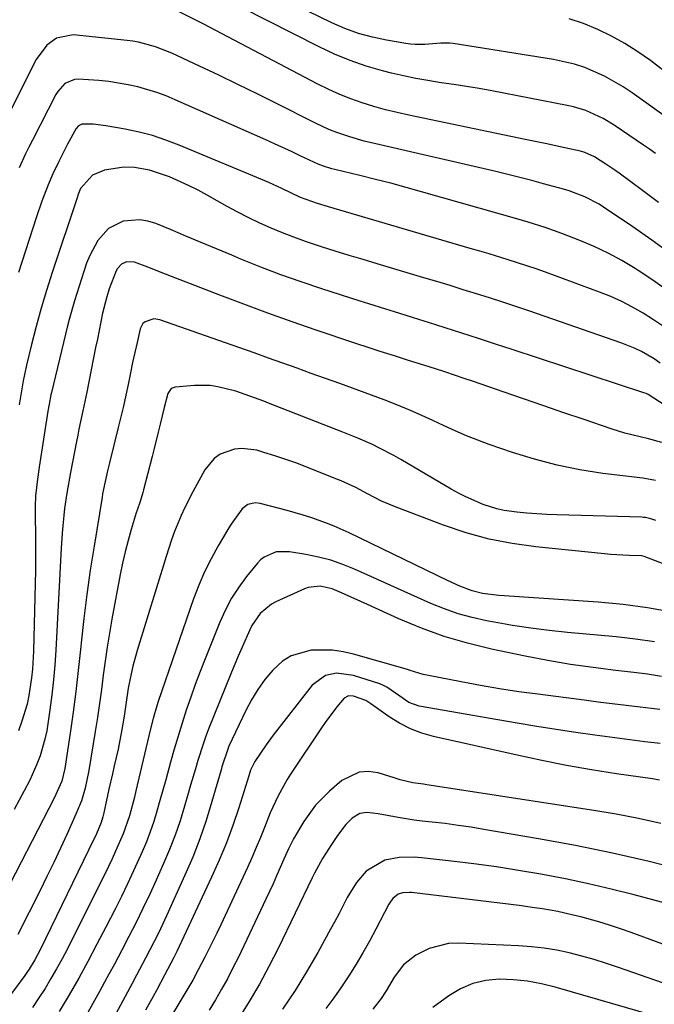
# Model space of a CAD drawing. Units: inches. Extents: x 1885089 to 1889689, y 427329 to 432709.
# Drawn here: x 1888065 to 1888212, y 429919 to 430147 of the extents above; entities that cross this region are included whole.
import ezdxf

# ---------------------------------------------------------------- set-up
doc = ezdxf.new("R2010")
doc.units = ezdxf.units.IN
doc.header["$MEASUREMENT"] = 0
doc.layers.add('7', color=7, linetype='Continuous')
doc.layers.add('8', color=7, linetype='Continuous')

msp = doc.modelspace()

# ---------------------------------------------------------------- linework, layer by layer
at = {"layer": '7', "color": 18}
for points in [[(1888211.83, 430115.77, 1786), (1888210.44, 430116.77, 1786), (1888209.03, 430117.74, 1786), (1888202.26, 430122.3, 1786), (1888199.72, 430123.85, 1786), (1888195.66, 430125.72, 1786), (1888192.83, 430126.6, 1786), (1888191.37, 430126.92, 1786), (1888173.93, 430130.26, 1786), (1888171, 430130.79, 1786), (1888168.06, 430131.3, 1786), (1888165.12, 430131.75, 1786), (1888162.17, 430132.17, 1786), (1888159.11, 430132.64, 1786), (1888156.29, 430133.13, 1786), (1888153.5, 430133.73, 1786), (1888150.71, 430134.39, 1786), (1888148.62, 430134.93, 1786), (1888144.85, 430136.03, 1786), (1888141.13, 430137.29, 1786), (1888137.51, 430138.79, 1786), (1888133.95, 430140.46, 1786), (1888110.18, 430152.58, 1786)], [(1888212.53, 430104.45, 1784), (1888208.84, 430107.21, 1784), (1888203.38, 430111.19, 1784), (1888202.38, 430111.9, 1784), (1888200.35, 430113.29, 1784), (1888197.66, 430115.01, 1784), (1888195.42, 430116.03, 1784), (1888194.47, 430116.29, 1784), (1888190.85, 430117.09, 1784), (1888186.26, 430118.08, 1784), (1888183.97, 430118.57, 1784), (1888181.67, 430119.05, 1784), (1888154.72, 430124.63, 1784), (1888152, 430125.24, 1784), (1888149.29, 430125.91, 1784), (1888146.6, 430126.66, 1784), (1888143.93, 430127.48, 1784), (1888141.3, 430128.41, 1784), (1888138.7, 430129.42, 1784), (1888136.16, 430130.57, 1784), (1888133.66, 430131.8, 1784), (1888106.95, 430145.84, 1784), (1888105.52, 430146.59, 1784), (1888101.2, 430148.76, 1784)], [(1888215.37, 430123.38, 1788), (1888206.4, 430129.79, 1788), (1888204.32, 430131.18, 1788), (1888199.99, 430133.65, 1788), (1888195.42, 430135.65, 1788), (1888193.07, 430136.45, 1788), (1888188.21, 430137.55, 1788), (1888164.93, 430141.22, 1788), (1888164.22, 430141.31, 1788), (1888162.08, 430141.34, 1788), (1888158.42, 430141.05, 1788), (1888156.2, 430141, 1788), (1888155.09, 430141.09, 1788), (1888153.99, 430141.23, 1788), (1888149.55, 430142, 1788), (1888146.27, 430142.7, 1788), (1888143.05, 430143.59, 1788), (1888139.92, 430144.74, 1788), (1888136.84, 430146.06, 1788), (1888131.51, 430148.63, 1788)], [(1888215.24, 430092.59, 1782), (1888210.95, 430095.74, 1782), (1888206.58, 430098.79, 1782), (1888199.8, 430103.35, 1782), (1888198.75, 430104.02, 1782), (1888195.46, 430105.73, 1782), (1888191.86, 430107.13, 1782), (1888190.53, 430107.51, 1782), (1888185.92, 430108.78, 1782), (1888183.16, 430109.52, 1782), (1888180.4, 430110.24, 1782), (1888177.63, 430110.92, 1782), (1888174.85, 430111.58, 1782), (1888146.07, 430118.25, 1782), (1888144.39, 430118.66, 1782), (1888141.07, 430119.6, 1782), (1888137.8, 430120.71, 1782), (1888136.19, 430121.34, 1782), (1888133.06, 430122.78, 1782), (1888123.94, 430127.4, 1782), (1888119.55, 430129.6, 1782), (1888115.14, 430131.76, 1782), (1888110.71, 430133.89, 1782), (1888106.27, 430135.98, 1782), (1888099.81, 430138.98, 1782), (1888096.05, 430140.48, 1782), (1888092.13, 430141.53, 1782), (1888090.8, 430141.75, 1782), (1888089.46, 430141.93, 1782), (1888076.95, 430143.25, 1782), (1888073.09, 430142.5, 1782), (1888070.9, 430140.86, 1782), (1888068.45, 430137.52, 1782), (1888058.16, 430117.26, 1782)], [(1888213.67, 430075.69, 1778), (1888211.34, 430077.29, 1778), (1888208.96, 430078.81, 1778), (1888206.51, 430080.21, 1778), (1888204.01, 430081.51, 1778), (1888201.44, 430082.66, 1778), (1888198.82, 430083.7, 1778), (1888186.32, 430088.27, 1778), (1888184.17, 430089.04, 1778), (1888179.84, 430090.5, 1778), (1888177.67, 430091.19, 1778), (1888173.3, 430092.52, 1778), (1888171.11, 430093.18, 1778), (1888168.92, 430093.82, 1778), (1888136.13, 430103.41, 1778), (1888133.57, 430104.18, 1778), (1888129.64, 430105.58, 1778), (1888125.29, 430107.71, 1778), (1888122.26, 430109.1, 1778), (1888101.5, 430117.74, 1778), (1888098.46, 430118.9, 1778), (1888095.38, 430119.91, 1778), (1888092.23, 430120.72, 1778), (1888089.05, 430121.4, 1778), (1888084.55, 430122.2, 1778), (1888081.63, 430122.53, 1778), (1888078.99, 430122.54, 1778), (1888078.23, 430122.21, 1778), (1888077.65, 430121.58, 1778), (1888075.69, 430117.9, 1778), (1888073.69, 430113.91, 1778), (1888072.31, 430111.05, 1778), (1888071.18, 430108.56, 1778), (1888069.7, 430104.75, 1778), (1888068.38, 430100.87, 1778), (1888064.33, 430088.21, 1778)], [(1888212.9, 430067.27, 1776), (1888211.5, 430068.2, 1776), (1888208.6, 430069.9, 1776), (1888207.11, 430070.65, 1776), (1888204, 430071.9, 1776), (1888182.49, 430079.32, 1776), (1888179.47, 430080.35, 1776), (1888176.44, 430081.35, 1776), (1888173.41, 430082.34, 1776), (1888170.36, 430083.3, 1776), (1888167.32, 430084.25, 1776), (1888164.27, 430085.18, 1776), (1888161.21, 430086.11, 1776), (1888158.16, 430087.02, 1776), (1888147.36, 430090.23, 1776), (1888144.13, 430091.2, 1776), (1888140.9, 430092.18, 1776), (1888137.68, 430093.19, 1776), (1888134.46, 430094.2, 1776), (1888130.75, 430095.42, 1776), (1888128.08, 430096.38, 1776), (1888125.43, 430097.41, 1776), (1888122.81, 430098.5, 1776), (1888120.22, 430099.67, 1776), (1888117.66, 430100.89, 1776), (1888115.14, 430102.19, 1776), (1888112.64, 430103.54, 1776), (1888108.04, 430106.14, 1776), (1888105.89, 430107.3, 1776), (1888103.71, 430108.4, 1776), (1888099.25, 430110.38, 1776), (1888094.65, 430111.95, 1776), (1888091.18, 430112.52, 1776), (1888088.69, 430112.64, 1776), (1888084.23, 430111.93, 1776), (1888081.46, 430110.77, 1776), (1888078.71, 430107.66, 1776), (1888078.24, 430106.53, 1776), (1888078.1, 430106.14, 1776), (1888077.97, 430105.75, 1776), (1888072.11, 430088.2, 1776), (1888070.8, 430084.08, 1776), (1888069.55, 430079.93, 1776), (1888068.42, 430075.76, 1776), (1888067.35, 430071.56, 1776), (1888066.21, 430066.8, 1776), (1888065.41, 430063.13, 1776), (1888065.07, 430061.28, 1776), (1888064.48, 430057.56, 1776)], [(1888214.09, 430057.42, 1774), (1888210.15, 430059.98, 1774), (1888209.63, 430060.2, 1774), (1888209.09, 430060.39, 1774), (1888178.64, 430070.4, 1774), (1888174.76, 430071.67, 1774), (1888170.87, 430072.94, 1774), (1888166.98, 430074.19, 1774), (1888163.09, 430075.44, 1774), (1888159.25, 430076.66, 1774), (1888157.28, 430077.29, 1774), (1888155.31, 430077.91, 1774), (1888151.35, 430079.13, 1774), (1888149.37, 430079.74, 1774), (1888145.42, 430080.97, 1774), (1888143.45, 430081.6, 1774), (1888134.52, 430084.46, 1774), (1888129.8, 430086.04, 1774), (1888125.1, 430087.7, 1774), (1888120.46, 430089.48, 1774), (1888115.83, 430091.34, 1774), (1888113.73, 430092.22, 1774), (1888110.18, 430093.7, 1774), (1888106.64, 430095.18, 1774), (1888103.09, 430096.66, 1774), (1888099.55, 430098.15, 1774), (1888096.16, 430099.56, 1774), (1888094.3, 430100.13, 1774), (1888092.42, 430100.45, 1774), (1888088.58, 430100.09, 1774), (1888085.17, 430098.44, 1774), (1888082.66, 430095.66, 1774), (1888080.83, 430092.17, 1774), (1888080.09, 430090.35, 1774), (1888079.43, 430088.49, 1774), (1888077.27, 430081.67, 1774), (1888076.02, 430077.31, 1774), (1888075.65, 430075.84, 1774), (1888071.94, 430060.46, 1774), (1888071.82, 430059.93, 1774), (1888071.4, 430057.76, 1774), (1888071.13, 430056.13, 1774), (1888069.14, 430043.17, 1774), (1888068.75, 430040.41, 1774), (1888068.3, 430036.49, 1774), (1888068.15, 430034.07, 1774), (1888068.15, 430031.65, 1774), (1888068.25, 430027.53, 1774), (1888068.3, 430025.47, 1774), (1888068.3, 430021.35, 1774), (1888068.26, 430019.29, 1774), (1888067.77, 430000.54, 1774), (1888067.54, 429996.42, 1774), (1888067.34, 429994.36, 1774), (1888066.73, 429990.27, 1774), (1888066.3, 429988.26, 1774), (1888065.09, 429984.31, 1774), (1888064.29, 429982.1, 1774)], [(1888213.3, 430048.85, 1772), (1888210.18, 430049.72, 1772), (1888206.35, 430050.62, 1772), (1888204.73, 430051.05, 1772), (1888201.54, 430052.04, 1772), (1888195.32, 430054.16, 1772), (1888190.62, 430055.77, 1772), (1888185.93, 430057.37, 1772), (1888181.24, 430058.98, 1772), (1888176.56, 430060.6, 1772), (1888169.7, 430062.97, 1772), (1888167.49, 430063.72, 1772), (1888163.06, 430065.19, 1772), (1888160.84, 430065.9, 1772), (1888158.17, 430066.74, 1772), (1888154.6, 430067.87, 1772), (1888151.61, 430068.83, 1772), (1888148.08, 430069.96, 1772), (1888144.56, 430071.11, 1772), (1888143.39, 430071.5, 1772), (1888142.22, 430071.89, 1772), (1888133.28, 430074.89, 1772), (1888127.66, 430076.82, 1772), (1888122.05, 430078.81, 1772), (1888116.48, 430080.87, 1772), (1888110.92, 430082.99, 1772), (1888097.39, 430088.25, 1772), (1888094.91, 430089.21, 1772), (1888091.22, 430090.63, 1772), (1888089.32, 430090.71, 1772), (1888088.15, 430090.12, 1772), (1888087.28, 430089.17, 1772), (1888086.97, 430088.58, 1772), (1888085.35, 430084.43, 1772), (1888084.75, 430082.59, 1772), (1888083.8, 430078.82, 1772), (1888082.98, 430074.77, 1772), (1888082.59, 430072.8, 1772), (1888082.19, 430070.84, 1772), (1888080.11, 430060.5, 1772), (1888079.22, 430056.23, 1772), (1888078.32, 430051.97, 1772), (1888078.03, 430050.55, 1772), (1888077.76, 430049.12, 1772), (1888076.4, 430041.9, 1772), (1888075.54, 430037.15, 1772), (1888075.01, 430033.57, 1772), (1888074.61, 430029.58, 1772), (1888074.46, 430027.84, 1772), (1888074.23, 430024.37, 1772), (1888072.94, 430000.82, 1772), (1888072.71, 429997.35, 1772), (1888072.42, 429993.89, 1772), (1888072.04, 429990.44, 1772), (1888071.61, 429986.99, 1772), (1888070.87, 429982.13, 1772), (1888070.46, 429980.16, 1772), (1888069.31, 429976.29, 1772), (1888068.6, 429974.4, 1772), (1888066.97, 429970.71, 1772), (1888065.66, 429968.19, 1772), (1888063.36, 429963.9, 1772)], [(1888211.92, 430030.82, 1768), (1888210.72, 430031.23, 1768), (1888209.49, 430031.47, 1768), (1888209.07, 430031.51, 1768), (1888208.65, 430031.54, 1768), (1888189, 430032.1, 1768), (1888186.67, 430032.19, 1768), (1888182.01, 430032.51, 1768), (1888179.69, 430032.74, 1768), (1888176.74, 430033.14, 1768), (1888175.1, 430033.48, 1768), (1888171.9, 430034.52, 1768), (1888167.93, 430036.26, 1768), (1888166.21, 430037.15, 1768), (1888164.53, 430038.09, 1768), (1888152.84, 430044.94, 1768), (1888151.22, 430045.86, 1768), (1888147.93, 430047.57, 1768), (1888146.26, 430048.37, 1768), (1888142.86, 430049.87, 1768), (1888139.42, 430051.27, 1768), (1888122.22, 430057.98, 1768), (1888121.14, 430058.4, 1768), (1888117.91, 430059.63, 1768), (1888114.64, 430060.73, 1768), (1888110.46, 430061.78, 1768), (1888108.67, 430062.03, 1768), (1888105.06, 430062.04, 1768), (1888100.59, 430061.65, 1768), (1888099.71, 430061.35, 1768), (1888098.87, 430060.19, 1768), (1888098.03, 430056.93, 1768), (1888097.14, 430053.14, 1768), (1888096.68, 430051.26, 1768), (1888095.75, 430047.48, 1768), (1888095.26, 430045.6, 1768), (1888093.28, 430037.94, 1768), (1888093.09, 430037.26, 1768), (1888092.46, 430035.23, 1768), (1888091.79, 430033.22, 1768), (1888091.58, 430032.55, 1768), (1888090.42, 430028.75, 1768), (1888089.68, 430026.17, 1768), (1888089, 430023.57, 1768), (1888088.41, 430020.96, 1768), (1888087.87, 430018.32, 1768), (1888085.96, 430007.99, 1768), (1888085.39, 430004.75, 1768), (1888084.86, 430001.5, 1768), (1888084.38, 429998.24, 1768), (1888083.95, 429994.97, 1768), (1888083.52, 429991.7, 1768), (1888083.07, 429988.44, 1768), (1888082.59, 429985.18, 1768), (1888082.09, 429981.92, 1768), (1888080.63, 429972.89, 1768), (1888079.76, 429968.83, 1768), (1888078.88, 429965.93, 1768), (1888077.63, 429962.78, 1768), (1888075.57, 429958.23, 1768), (1888074.05, 429954.94, 1768), (1888072.51, 429951.66, 1768), (1888070.92, 429948.4, 1768), (1888069.32, 429945.15, 1768), (1888064.19, 429934.95, 1768)], [(1888214.4, 430020.47, 1766), (1888209.2, 430022.5, 1766), (1888208.63, 430022.65, 1766), (1888205.75, 430022.71, 1766), (1888201.43, 430022.93, 1766), (1888200, 430023.06, 1766), (1888184.12, 430024.69, 1766), (1888178.66, 430025.46, 1766), (1888173.27, 430026.52, 1766), (1888167.97, 430027.98, 1766), (1888162.74, 430029.73, 1766), (1888151.8, 430033.87, 1766), (1888148.39, 430035.29, 1766), (1888145.1, 430036.96, 1766), (1888142.4, 430038.43, 1766), (1888139.01, 430040.02, 1766), (1888138.44, 430040.25, 1766), (1888131.24, 430043.1, 1766), (1888128.75, 430044.05, 1766), (1888126.24, 430044.95, 1766), (1888123.71, 430045.79, 1766), (1888121.16, 430046.57, 1766), (1888119.5, 430047.06, 1766), (1888116.05, 430047.51, 1766), (1888114.33, 430047.31, 1766), (1888111.05, 430046.13, 1766), (1888109.64, 430045.19, 1766), (1888107.46, 430042.53, 1766), (1888104.66, 430037.42, 1766), (1888102.82, 430033.82, 1766), (1888101.98, 430031.98, 1766), (1888100.46, 430028.23, 1766), (1888099.75, 430026.33, 1766), (1888098.48, 430022.49, 1766), (1888091.79, 430000.67, 1766), (1888090.8, 429997.1, 1766), (1888090.39, 429995.3, 1766), (1888089.74, 429991.99, 1766), (1888089.22, 429988.76, 1766), (1888088.78, 429985.51, 1766), (1888088.27, 429982.43, 1766), (1888087.37, 429977.83, 1766), (1888086.5, 429973.98, 1766), (1888086.09, 429972.18, 1766), (1888085.28, 429968.6, 1766), (1888084.06, 429963.09, 1766), (1888083.85, 429962.2, 1766), (1888083.47, 429960.89, 1766), (1888082.39, 429958.27, 1766), (1888082.14, 429957.73, 1766), (1888081.88, 429957.2, 1766), (1888069.35, 429931.41, 1766), (1888068.14, 429929.11, 1766), (1888066.77, 429926.89, 1766), (1888066.28, 429926.18, 1766), (1888065.77, 429925.48, 1766), (1888039.83, 429890.59, 1766)], [(1888215.66, 430009.55, 1764), (1888210, 430010.61, 1764), (1888204.29, 430011.37, 1764), (1888198.55, 430011.91, 1764), (1888176.76, 430013.35, 1764), (1888175.51, 430013.46, 1764), (1888171.78, 430013.94, 1764), (1888169.35, 430014.49, 1764), (1888166.48, 430015.6, 1764), (1888163.67, 430016.91, 1764), (1888140.89, 430027.95, 1764), (1888137.41, 430029.51, 1764), (1888135.64, 430030.21, 1764), (1888132.04, 430031.48, 1764), (1888130.22, 430032.06, 1764), (1888126.55, 430033.1, 1764), (1888120.25, 430034.74, 1764), (1888119.11, 430034.88, 1764), (1888117.44, 430034.52, 1764), (1888116.13, 430033.49, 1764), (1888114.07, 430030.71, 1764), (1888113.43, 430029.75, 1764), (1888112.82, 430028.76, 1764), (1888110.54, 430024.92, 1764), (1888108.9, 430021.96, 1764), (1888107.39, 430018.94, 1764), (1888106.07, 430015.83, 1764), (1888104.87, 430012.67, 1764), (1888096.69, 429988.89, 1764), (1888096.37, 429987.91, 1764), (1888095.5, 429984.95, 1764), (1888094.74, 429981.95, 1764), (1888094.5, 429980.95, 1764), (1888091.52, 429968.18, 1764), (1888091.17, 429966.74, 1764), (1888090.01, 429962.43, 1764), (1888088.55, 429958.23, 1764), (1888086.81, 429954.24, 1764), (1888086, 429952.47, 1764), (1888084.31, 429948.96, 1764), (1888076.86, 429933.99, 1764), (1888075.66, 429931.64, 1764), (1888074.43, 429929.31, 1764), (1888073.15, 429927.01, 1764), (1888071.84, 429924.73, 1764), (1888070.47, 429922.48, 1764), (1888069.05, 429920.26, 1764), (1888067.56, 429918.09, 1764)], [(1888211.59, 430002.68, 1762), (1888207.15, 430003.34, 1762), (1888202.67, 430003.85, 1762), (1888191.45, 430004.86, 1762), (1888187.18, 430005.3, 1762), (1888182.93, 430005.84, 1762), (1888178.69, 430006.5, 1762), (1888174.46, 430007.24, 1762), (1888172.66, 430007.58, 1762), (1888169.38, 430008.33, 1762), (1888166.13, 430009.23, 1762), (1888162.96, 430010.34, 1762), (1888159.83, 430011.59, 1762), (1888156.74, 430012.97, 1762), (1888153.64, 430014.34, 1762), (1888150.56, 430015.73, 1762), (1888147.47, 430017.12, 1762), (1888142.15, 430019.53, 1762), (1888139.4, 430020.64, 1762), (1888136.62, 430021.6, 1762), (1888133.77, 430022.35, 1762), (1888130.87, 430022.95, 1762), (1888127.09, 430023.58, 1762), (1888124.01, 430023.52, 1762), (1888121.18, 430022.35, 1762), (1888120.39, 430021.71, 1762), (1888119.68, 430020.96, 1762), (1888117.13, 430017.81, 1762), (1888115.31, 430015.34, 1762), (1888113.65, 430012.79, 1762), (1888112.22, 430010.09, 1762), (1888110.95, 430007.3, 1762), (1888107.52, 429998.76, 1762), (1888106.37, 429995.82, 1762), (1888105.26, 429992.87, 1762), (1888104.2, 429989.9, 1762), (1888103.17, 429986.91, 1762), (1888102.2, 429983.91, 1762), (1888101.26, 429980.89, 1762), (1888100.38, 429977.86, 1762), (1888099.53, 429974.82, 1762), (1888098.44, 429970.79, 1762), (1888097.77, 429968.37, 1762), (1888097.08, 429965.95, 1762), (1888096.39, 429963.53, 1762), (1888095.64, 429961.14, 1762), (1888094.83, 429958.76, 1762), (1888093.93, 429956.42, 1762), (1888092.95, 429954.11, 1762), (1888090.97, 429949.7, 1762), (1888089.58, 429946.71, 1762), (1888088.14, 429943.76, 1762), (1888086.68, 429940.81, 1762), (1888084.55, 429936.64, 1762), (1888082.5, 429932.68, 1762), (1888080.41, 429928.74, 1762), (1888078.26, 429924.83, 1762), (1888076.06, 429920.95, 1762), (1888073.78, 429917.12, 1762)], [(1888212.84, 429987.04, 1758), (1888210.88, 429987.3, 1758), (1888208.3, 429987.6, 1758), (1888205.04, 429987.99, 1758), (1888201.79, 429988.38, 1758), (1888198.54, 429988.78, 1758), (1888195.29, 429989.19, 1758), (1888184.6, 429990.56, 1758), (1888180.15, 429991.17, 1758), (1888175.7, 429991.84, 1758), (1888171.27, 429992.6, 1758), (1888166.85, 429993.42, 1758), (1888159.26, 429994.89, 1758), (1888158.03, 429995.17, 1758), (1888155.02, 429996.1, 1758), (1888154.42, 429996.27, 1758), (1888141.91, 429999.86, 1758), (1888139.48, 430000.42, 1758), (1888137.03, 430000.78, 1758), (1888132.06, 430000.79, 1758), (1888127.46, 429999.49, 1758), (1888125.48, 429998.21, 1758), (1888123.2, 429996.13, 1758), (1888121.39, 429993.96, 1758), (1888119.72, 429991.7, 1758), (1888118.26, 429989.29, 1758), (1888116.94, 429986.78, 1758), (1888113.06, 429978.52, 1758), (1888112.77, 429977.86, 1758), (1888111.41, 429973.79, 1758), (1888111.22, 429973.1, 1758), (1888109.12, 429965.72, 1758), (1888107.78, 429961.37, 1758), (1888106.32, 429957.07, 1758), (1888104.66, 429952.84, 1758), (1888102.87, 429948.66, 1758), (1888098.62, 429939.28, 1758), (1888097.69, 429937.28, 1758), (1888096.74, 429935.3, 1758), (1888094.75, 429931.39, 1758), (1888093.72, 429929.44, 1758), (1888091.67, 429925.56, 1758), (1888090.63, 429923.62, 1758), (1888085.26, 429913.54, 1758)], [(1888212.88, 429979.16, 1756), (1888209.38, 429979.59, 1756), (1888207.05, 429979.88, 1756), (1888202.39, 429980.49, 1756), (1888200.07, 429980.81, 1756), (1888197.74, 429981.13, 1756), (1888193.35, 429981.76, 1756), (1888188.83, 429982.43, 1756), (1888184.32, 429983.13, 1756), (1888179.82, 429983.87, 1756), (1888175.32, 429984.63, 1756), (1888157.11, 429987.84, 1756), (1888154.73, 429988.68, 1756), (1888152.6, 429990.13, 1756), (1888149.62, 429992.24, 1756), (1888148.8, 429992.63, 1756), (1888147.95, 429992.96, 1756), (1888141.87, 429994.94, 1756), (1888137.95, 429995.44, 1756), (1888135.38, 429994.92, 1756), (1888132.3, 429992.67, 1756), (1888123.3, 429981.07, 1756), (1888121.65, 429978.85, 1756), (1888119.07, 429975.01, 1756), (1888118.07, 429972.98, 1756), (1888117.62, 429971.69, 1756), (1888115.31, 429964.3, 1756), (1888113.93, 429960.2, 1756), (1888112.45, 429956.14, 1756), (1888110.8, 429952.15, 1756), (1888109.04, 429948.21, 1756), (1888100.98, 429931.05, 1756), (1888100.31, 429929.66, 1756), (1888098.13, 429925.52, 1756), (1888096.34, 429922.14, 1756), (1888095.48, 429920.56, 1756), (1888093.73, 429917.43, 1756)], [(1888212.76, 429970.69, 1754), (1888211.14, 429970.96, 1754), (1888202.8, 429972.19, 1754), (1888197.01, 429973.11, 1754), (1888191.24, 429974.11, 1754), (1888185.5, 429975.24, 1754), (1888179.77, 429976.46, 1754), (1888160.41, 429980.81, 1754), (1888157.68, 429981.59, 1754), (1888155.05, 429982.58, 1754), (1888152.54, 429983.87, 1754), (1888150.13, 429985.36, 1754), (1888145.9, 429988.34, 1754), (1888145.45, 429988.66, 1754), (1888144.77, 429989.14, 1754), (1888141.88, 429990.16, 1754), (1888140.73, 429990.18, 1754), (1888139.72, 429989.68, 1754), (1888138.06, 429987.67, 1754), (1888135.34, 429984.03, 1754), (1888134.48, 429982.78, 1754), (1888127.29, 429972.09, 1754), (1888126.51, 429970.87, 1754), (1888124.41, 429967.07, 1754), (1888123.19, 429964.44, 1754), (1888122.63, 429963.11, 1754), (1888121.3, 429959.75, 1754), (1888120.36, 429957.39, 1754), (1888119.39, 429955.06, 1754), (1888118.37, 429952.74, 1754), (1888117.33, 429950.43, 1754), (1888111.14, 429937.16, 1754), (1888110.25, 429935.28, 1754), (1888108.4, 429931.53, 1754), (1888107.45, 429929.68, 1754), (1888105.94, 429926.77, 1754), (1888104.66, 429924.41, 1754), (1888103.33, 429922.07, 1754), (1888102.87, 429921.3, 1754), (1888090.93, 429901.48, 1754)], [(1888213.04, 429960.65, 1752), (1888207.91, 429961.81, 1752), (1888202.74, 429962.81, 1752), (1888197.55, 429963.7, 1752), (1888158.88, 429969.63, 1752), (1888158.07, 429969.75, 1752), (1888155.63, 429970.06, 1752), (1888152.67, 429970.75, 1752), (1888151.77, 429971.06, 1752), (1888151.32, 429971.2, 1752), (1888147.57, 429972.35, 1752), (1888145.32, 429972.67, 1752), (1888143.17, 429972.55, 1752), (1888139.21, 429970.6, 1752), (1888136.35, 429968.15, 1752), (1888133.08, 429964.87, 1752), (1888130.36, 429961.1, 1752), (1888127.96, 429957.08, 1752), (1888126.81, 429954.76, 1752), (1888125.75, 429952.38, 1752), (1888124.1, 429948.53, 1752), (1888123.29, 429946.72, 1752), (1888121.63, 429943.14, 1752), (1888115.23, 429929.73, 1752), (1888113.99, 429927.21, 1752), (1888112.69, 429924.71, 1752), (1888111.33, 429922.26, 1752), (1888109.92, 429919.82, 1752), (1888108.46, 429917.42, 1752)], [(1888221, 429940.33, 1748), (1888206.84, 429944.13, 1748), (1888201.58, 429945.47, 1748), (1888196.31, 429946.72, 1748), (1888191, 429947.83, 1748), (1888185.67, 429948.85, 1748), (1888185.29, 429948.92, 1748), (1888180.13, 429949.79, 1748), (1888174.97, 429950.59, 1748), (1888169.78, 429951.3, 1748), (1888164.59, 429951.94, 1748), (1888157.63, 429952.74, 1748), (1888155.91, 429952.87, 1748), (1888152.48, 429952.79, 1748), (1888149.13, 429952.18, 1748), (1888144.86, 429949.65, 1748), (1888142.57, 429947.03, 1748), (1888140.46, 429943.5, 1748), (1888138.56, 429939.82, 1748), (1888137.58, 429938, 1748), (1888136.59, 429936.18, 1748), (1888133.61, 429930.79, 1748), (1888131.04, 429926.34, 1748), (1888128.35, 429921.96, 1748), (1888125.49, 429917.7, 1748)], [(1888221.47, 429929.77, 1746), (1888206.2, 429935.4, 1746), (1888203.71, 429936.28, 1746), (1888201.2, 429937.11, 1746), (1888198.66, 429937.87, 1746), (1888194.5, 429939.01, 1746), (1888192.74, 429939.46, 1746), (1888189.19, 429940.24, 1746), (1888185.62, 429940.88, 1746), (1888183.82, 429941.16, 1746), (1888180.22, 429941.65, 1746), (1888155.35, 429944.66, 1746), (1888154.82, 429944.7, 1746), (1888153.21, 429944.63, 1746), (1888152.22, 429944.32, 1746), (1888150.99, 429943.31, 1746), (1888150.35, 429942.45, 1746), (1888150.08, 429941.98, 1746), (1888147.03, 429936.15, 1746), (1888145.56, 429933.42, 1746), (1888144.05, 429930.72, 1746), (1888142.47, 429928.05, 1746), (1888140.84, 429925.41, 1746), (1888139.14, 429922.82, 1746), (1888137.37, 429920.28, 1746), (1888135.5, 429917.81, 1746)], [(1888231.06, 429917.32, 1744), (1888227.38, 429918.81, 1744), (1888223.65, 429920.2, 1744), (1888203.27, 429927.33, 1744), (1888200.44, 429928.27, 1744), (1888197.61, 429929.15, 1744), (1888194.74, 429929.95, 1744), (1888191.86, 429930.68, 1744), (1888188.95, 429931.29, 1744), (1888186.03, 429931.79, 1744), (1888183.09, 429932.12, 1744), (1888180.12, 429932.34, 1744), (1888166.2, 429932.97, 1744), (1888163.86, 429932.87, 1744), (1888159.39, 429931.75, 1744), (1888156.31, 429930.16, 1744), (1888153.49, 429927.94, 1744), (1888151.33, 429925.06, 1744), (1888149.47, 429921.88, 1744), (1888148.3, 429920.14, 1744), (1888146.37, 429917.67, 1744)], [(1888211.31, 429916.17, 1742), (1888188.55, 429922.76, 1742), (1888185.39, 429923.53, 1742), (1888182.2, 429924.13, 1742), (1888178.97, 429924.45, 1742), (1888175.71, 429924.6, 1742), (1888175.64, 429924.6, 1742), (1888172.5, 429924.3, 1742), (1888169.49, 429923.63, 1742), (1888166.66, 429922.39, 1742), (1888163.95, 429920.78, 1742), (1888160.26, 429918.07, 1742)]]:
    msp.add_polyline3d(points, dxfattribs=at)
at = {"layer": '8', "color": 18}
for points in [[(1888213.78, 430134.92, 1790), (1888210.62, 430137.33, 1790), (1888207.71, 430139.35, 1790), (1888204.72, 430141.24, 1790), (1888201.62, 430142.94, 1790), (1888198.44, 430144.52, 1790), (1888195.17, 430145.84, 1790), (1888191.83, 430146.95, 1790)], [(1888214.44, 430084.13, 1780), (1888211.16, 430086.45, 1780), (1888207.81, 430088.68, 1780), (1888207.08, 430089.14, 1780), (1888203.99, 430090.98, 1780), (1888200.85, 430092.7, 1780), (1888197.61, 430094.23, 1780), (1888194.31, 430095.64, 1780), (1888190.16, 430097.28, 1780), (1888186.29, 430098.67, 1780), (1888182.35, 430099.89, 1780), (1888181.03, 430100.27, 1780), (1888179.71, 430100.65, 1780), (1888157.62, 430106.94, 1780), (1888154.07, 430107.93, 1780), (1888150.52, 430108.88, 1780), (1888146.96, 430109.79, 1780), (1888143.39, 430110.67, 1780), (1888137.55, 430112.07, 1780), (1888136.89, 430112.23, 1780), (1888134.96, 430112.81, 1780), (1888133.69, 430113.28, 1780), (1888129.67, 430115.19, 1780), (1888127.67, 430116.15, 1780), (1888123.63, 430118.02, 1780), (1888121.6, 430118.93, 1780), (1888100.6, 430128.22, 1780), (1888098.49, 430129.1, 1780), (1888096.34, 430129.9, 1780), (1888091.96, 430131.21, 1780), (1888089.72, 430131.71, 1780), (1888085.21, 430132.42, 1780), (1888082.93, 430132.64, 1780), (1888078.11, 430132.95, 1780), (1888077.29, 430132.91, 1780), (1888075.08, 430132, 1780), (1888073.4, 430130.15, 1780), (1888072.97, 430129.43, 1780), (1888067.53, 430118.86, 1780), (1888066.73, 430117.27, 1780), (1888065.96, 430115.67, 1780), (1888064.51, 430112.42, 1780)], [(1888211.81, 430040.05, 1770), (1888208.87, 430040.58, 1770), (1888199.62, 430041.72, 1770), (1888194.29, 430042.55, 1770), (1888189.02, 430043.59, 1770), (1888183.82, 430044.97, 1770), (1888178.67, 430046.57, 1770), (1888173.32, 430048.41, 1770), (1888170.65, 430049.39, 1770), (1888168.02, 430050.43, 1770), (1888165.42, 430051.56, 1770), (1888162.85, 430052.76, 1770), (1888160.28, 430053.97, 1770), (1888157.7, 430055.15, 1770), (1888155.1, 430056.27, 1770), (1888151.93, 430057.57, 1770), (1888149.02, 430058.71, 1770), (1888146.09, 430059.84, 1770), (1888143.16, 430060.92, 1770), (1888140.21, 430061.99, 1770), (1888138.73, 430062.52, 1770), (1888135.42, 430063.69, 1770), (1888132.11, 430064.87, 1770), (1888128.81, 430066.05, 1770), (1888125.5, 430067.23, 1770), (1888122.2, 430068.41, 1770), (1888118.89, 430069.59, 1770), (1888115.58, 430070.76, 1770), (1888112.27, 430071.93, 1770), (1888097.06, 430077.27, 1770), (1888095.65, 430077.49, 1770), (1888093.63, 430076.83, 1770), (1888093.12, 430076.39, 1770), (1888092.5, 430075.15, 1770), (1888091.77, 430071.99, 1770), (1888090.73, 430067.35, 1770), (1888090.25, 430065.02, 1770), (1888089.7, 430062.32, 1770), (1888089.18, 430059.81, 1770), (1888088.64, 430057.31, 1770), (1888088.05, 430054.81, 1770), (1888087.44, 430052.32, 1770), (1888085.38, 430044.18, 1770), (1888084.92, 430042.28, 1770), (1888084.03, 430038.08, 1770), (1888083.81, 430036.95, 1770), (1888083.68, 430036.2, 1770), (1888081.81, 430024.85, 1770), (1888080.94, 430019.27, 1770), (1888080.15, 430013.69, 1770), (1888079.45, 430008.08, 1770), (1888078.83, 430002.47, 1770), (1888078.68, 430000.96, 1770), (1888078.15, 429996.1, 1770), (1888077.58, 429991.25, 1770), (1888076.95, 429986.4, 1770), (1888076.28, 429981.56, 1770), (1888075.09, 429973.42, 1770), (1888074.36, 429970.43, 1770), (1888072.6, 429966.54, 1770), (1888071.34, 429964.11, 1770), (1888061.06, 429944.2, 1770)], [(1888213.19, 429994.71, 1760), (1888210, 429995.23, 1760), (1888206.78, 429995.65, 1760), (1888202.64, 429996.1, 1760), (1888197.36, 429996.75, 1760), (1888192.1, 429997.5, 1760), (1888186.86, 429998.41, 1760), (1888181.63, 429999.42, 1760), (1888173.81, 430001.04, 1760), (1888168.32, 430002.37, 1760), (1888162.92, 430003.94, 1760), (1888157.63, 430005.87, 1760), (1888152.41, 430008.02, 1760), (1888145.1, 430011.34, 1760), (1888143.6, 430012.02, 1760), (1888139.11, 430014.09, 1760), (1888136.97, 430015.02, 1760), (1888134.2, 430015.61, 1760), (1888131.42, 430015.27, 1760), (1888130.53, 430014.95, 1760), (1888123.93, 430011.97, 1760), (1888122.93, 430011.44, 1760), (1888120.31, 430009.3, 1760), (1888118.36, 430006.5, 1760), (1888117.85, 430005.48, 1760), (1888116.08, 430001.46, 1760), (1888115.2, 429999.41, 1760), (1888113.49, 429995.28, 1760), (1888108.43, 429982.69, 1760), (1888107.72, 429980.85, 1760), (1888107.05, 429978.99, 1760), (1888105.84, 429975.22, 1760), (1888105.28, 429973.33, 1760), (1888104.17, 429969.52, 1760), (1888103.62, 429967.62, 1760), (1888102.77, 429964.63, 1760), (1888101.72, 429961.25, 1760), (1888100.58, 429957.92, 1760), (1888099.3, 429954.63, 1760), (1888097.92, 429951.38, 1760), (1888096.21, 429947.56, 1760), (1888094.7, 429944.27, 1760), (1888093.15, 429941, 1760), (1888091.54, 429937.75, 1760), (1888089.9, 429934.52, 1760), (1888088.22, 429931.32, 1760), (1888086.52, 429928.12, 1760), (1888084.8, 429924.93, 1760), (1888083.07, 429921.75, 1760), (1888075.71, 429908.38, 1760)], [(1888218.75, 429949.69, 1750), (1888210.31, 429951.83, 1750), (1888201.84, 429953.82, 1750), (1888193.32, 429955.56, 1750), (1888184.76, 429957.14, 1750), (1888172.1, 429959.29, 1750), (1888169.11, 429959.77, 1750), (1888166.12, 429960.22, 1750), (1888163.12, 429960.62, 1750), (1888160.11, 429960.97, 1750), (1888157.81, 429961.23, 1750), (1888155.96, 429961.46, 1750), (1888152.27, 429962.02, 1750), (1888147.62, 429962.87, 1750), (1888145.01, 429963.18, 1750), (1888143.37, 429962.97, 1750), (1888141.62, 429961.9, 1750), (1888140.08, 429960.4, 1750), (1888138.18, 429957.87, 1750), (1888136.76, 429955.77, 1750), (1888134.7, 429952.57, 1750), (1888132.88, 429949.19, 1750), (1888132.33, 429948.04, 1750), (1888124.43, 429931.71, 1750), (1888122.31, 429927.54, 1750), (1888120.09, 429923.43, 1750), (1888117.71, 429919.41, 1750), (1888115.15, 429915.36, 1750)]]:
    msp.add_polyline3d(points, dxfattribs=at)

doc.saveas('drawing.dxf')
